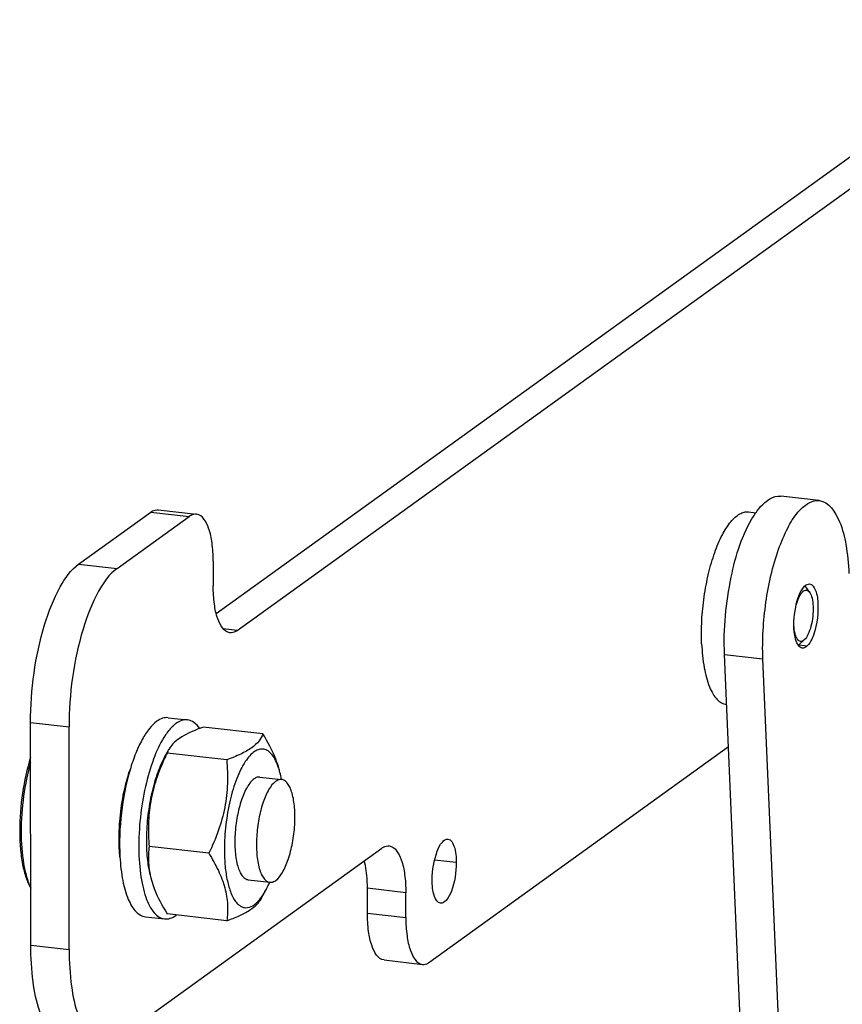
# Model space of a CAD drawing. Units: millimetres. Extents: x 450 to 6150, y 102 to 4294.
# Drawn here: x 2955 to 3018, y 3668 to 3744 of the extents above; entities that cross this region are included whole.
import ezdxf

# ---------------------------------------------------------------- set-up
doc = ezdxf.new("R2010")
doc.units = ezdxf.units.MM
doc.header["$LTSCALE"] = 346.5
for name, color, linetype in [('01210000241_BL160', 7, 'CONTINUOUS'), ('03010000159_BL142', 7, 'CONTINUOUS'), ('04060000027_BL173', 7, 'CONTINUOUS'), ('47013172703_BL172', 7, 'CONTINUOUS'), ('47613172902_BL143', 7, 'CONTINUOUS'), ('49813172909_BL174', 7, 'CONTINUOUS'), ('65013172910_BL171', 7, 'CONTINUOUS')]:
    doc.layers.add(name, color=color, linetype=linetype)

# ---------------------------------------------------------------- blocks, each defined once
blk = doc.blocks.new('03010000159_BL142', base_point=(2113.424, 2817.574))
at = {"layer": '03010000159_BL142', "color": 7, "linetype": 'Continuous'}
for p, q in [((2973.399, 3688.506), (2968.792, 3689.036)), ((2965.775, 3686.662), (2966.127, 3687.308)), ((2970.609, 3686.493), (2966.001, 3687.023)), ((2969.217, 3679.264), (2964.61, 3679.794)), ((2973.281, 3675.774), (2973.633, 3676.42)), ((2970.616, 3674.046), (2966.009, 3674.576))]:
    blk.add_line(p, q, dxfattribs=at)
for centre, radius, start, end in [((2974.843, 3672.707), 17.414, 110.33386, 111.30056), ((2984.061, 3678.238), 20.084, 154.05863, 155.26581), ((2967.754, 3686.416), 1.855, 151.39503, 160.88254), ((2969.133, 3684.098), 5.769, 15.46264, 18.09072), ((2971.186, 3678.968), 6.642, 193.22989, 195.50583)]:
    blk.add_arc(centre, radius, start, end, dxfattribs=at)
for points, knots in [([(2968.517, 3688.931), (2968.227, 3688.818), (2967.692, 3688.592), (2966.987, 3688.206), (2966.458, 3687.787), (2966.212, 3687.463), (2966.125, 3687.304)], [0, 0, 0, 0, 0.31743, 0.591084, 0.815659, 1, 1, 1, 1]), ([(2973.399, 3688.506), (2973.332, 3688.311), (2973.103, 3687.898), (2972.502, 3687.368), (2971.643, 3686.899), (2970.976, 3686.629), (2970.609, 3686.493)], [0, 0, 0, 0, 0.174586, 0.391265, 0.668548, 1, 1, 1, 1]), ([(2974.623, 3685.89), (2974.562, 3686.111), (2974.256, 3687.027), (2973.79, 3687.882), (2973.399, 3688.506)], [0, 0, 0, 0, 0.237352, 1, 1, 1, 1]), ([(2974.617, 3685.89), (2974.554, 3686.083), (2974.417, 3686.433), (2974.151, 3686.878), (2973.842, 3687.19), (2973.485, 3687.349), (2973.101, 3687.327), (2972.726, 3687.137), (2972.363, 3686.804), (2972.012, 3686.337), (2971.678, 3685.744), (2971.249, 3684.76), (2970.823, 3683.326), (2970.504, 3681.474), (2970.425, 3680.183), (2970.425, 3679.538)], [0, 0, 0, 0, 0.056561, 0.103909, 0.142954, 0.176408, 0.209064, 0.2461, 0.290868, 0.344726, 0.407742, 0.479214, 0.642287, 0.821044, 1, 1, 1, 1]), ([(2965.775, 3686.662), (2965.547, 3686.245), (2965.151, 3685.29), (2964.729, 3683.722), (2964.457, 3682.005), (2964.391, 3680.822), (2964.391, 3680.233)], [0, 0, 0, 0, 0.214946, 0.465172, 0.733373, 1, 1, 1, 1]), ([(2965.82, 3686.641), (2965.571, 3686.101), (2965.125, 3685), (2964.685, 3683.28), (2964.518, 3681.531), (2964.562, 3680.369), (2964.61, 3679.794)], [0, 0, 0, 0, 0.253664, 0.505241, 0.753969, 1, 1, 1, 1]), ([(2970.609, 3686.493), (2970.659, 3685.884), (2970.702, 3684.652), (2970.501, 3682.8), (2969.993, 3680.987), (2969.493, 3679.831), (2969.217, 3679.264)], [0, 0, 0, 0, 0.245866, 0.494601, 0.746289, 1, 1, 1, 1]), ([(2973.178, 3685.168), (2973.103, 3685.177), (2972.935, 3685.156), (2972.79, 3685.075), (2972.719, 3685.024)], [0, 0, 0, 0, 0.465484, 1, 1, 1, 1]), ([(2974.842, 3684.977), (2974.832, 3685.035), (2974.789, 3685.256), (2974.738, 3685.476), (2974.693, 3685.636)], [0, 0, 0, 0, 0.260338, 1, 1, 1, 1]), ([(2972.719, 3685.024), (2972.621, 3684.954), (2972.43, 3684.763), (2972.072, 3684.237), (2971.701, 3683.348), (2971.389, 3682.107), (2971.225, 3680.758), (2971.226, 3679.639), (2971.324, 3678.82), (2971.438, 3678.3), (2971.589, 3677.868), (2971.775, 3677.534), (2971.997, 3677.303), (2972.178, 3677.23), (2972.264, 3677.22)], [0, 0, 0, 0, 0.042392, 0.094127, 0.223791, 0.379292, 0.54466, 0.702121, 0.772696, 0.835491, 0.889326, 0.933766, 0.969649, 1, 1, 1, 1]), ([(2964.391, 3680.233), (2964.391, 3679.73), (2964.437, 3678.792), (2964.599, 3677.864), (2964.715, 3677.446)], [0, 0, 0, 0, 0.536541, 1, 1, 1, 1]), ([(2964.61, 3679.794), (2964.563, 3679.413), (2964.521, 3678.625), (2964.628, 3677.84), (2964.72, 3677.447)], [0, 0, 0, 0, 0.487463, 1, 1, 1, 1]), ([(2969.217, 3679.264), (2969.487, 3678.832), (2969.975, 3677.975), (2970.493, 3676.641), (2970.707, 3675.318), (2970.667, 3674.459), (2970.616, 3674.046)], [0, 0, 0, 0, 0.276761, 0.535152, 0.774143, 1, 1, 1, 1]), ([(2970.425, 3679.538), (2970.425, 3679.113), (2970.459, 3678.306), (2970.62, 3677.186), (2970.88, 3676.262), (2971.188, 3675.645), (2971.489, 3675.304), (2971.719, 3675.139), (2971.967, 3675.053), (2972.327, 3675.049), (2972.806, 3675.291), (2973.096, 3675.614), (2973.243, 3675.808)], [0, 0, 0, 0, 0.195714, 0.370589, 0.518324, 0.635685, 0.683654, 0.725845, 0.764445, 0.802458, 0.88809, 1, 1, 1, 1]), ([(2964.785, 3677.192), (2964.846, 3676.971), (2965.152, 3676.055), (2965.618, 3675.2), (2966.009, 3674.576)], [0, 0, 0, 0, 0.237352, 1, 1, 1, 1]), ([(2973.633, 3676.42), (2973.659, 3676.468), (2973.764, 3676.667), (2973.86, 3676.871), (2973.928, 3677.028)], [0, 0, 0, 0, 0.239544, 1, 1, 1, 1]), ([(2973.243, 3675.808), (2973.277, 3675.853), (2973.419, 3676.05), (2973.545, 3676.258), (2973.633, 3676.42)], [0, 0, 0, 0, 0.233799, 1, 1, 1, 1]), ([(2970.616, 3674.046), (2970.939, 3674.166), (2971.536, 3674.405), (2972.323, 3674.811), (2972.916, 3675.256), (2973.189, 3675.606), (2973.283, 3675.778)], [0, 0, 0, 0, 0.31892, 0.594535, 0.818861, 1, 1, 1, 1])]:
    blk.add_open_spline(points, degree=3, knots=knots, dxfattribs=at)
blk = doc.blocks.new('47613172902_BL143', base_point=(2019.206, 2815.909))
at = {"layer": '47613172902_BL143', "color": 7, "linetype": 'Continuous'}
for points, knots in [([(2955.441, 3686.693), (2955.156, 3685.792), (2954.746, 3683.907), (2954.56, 3681.529), (2954.63, 3679.681), (2954.788, 3678.458), (2955.043, 3677.415), (2955.298, 3676.804), (2955.447, 3676.548)], [0, 0, 0, 0, 0.27386, 0.556909, 0.689371, 0.809584, 0.913893, 1, 1, 1, 1]), ([(2955.441, 3686.325), (2955.195, 3685.459), (2954.838, 3683.67), (2954.65, 3681.028), (2954.783, 3678.927), (2955.097, 3677.485), (2955.318, 3676.873), (2955.447, 3676.605)], [0, 0, 0, 0, 0.273526, 0.552267, 0.803292, 0.909676, 1, 1, 1, 1])]:
    blk.add_open_spline(points, degree=3, knots=knots, dxfattribs=at)
blk = doc.blocks.new('01210000241_BL160', base_point=(3176.639, 2815.022))
at = {"layer": '01210000241_BL160', "color": 7, "linetype": 'Continuous'}
for p, q in [((2973.178, 3685.168), (2974.849, 3684.976)), ((2972.264, 3677.22), (2973.935, 3677.028))]:
    blk.add_line(p, q, dxfattribs=at)
for points, knots in [([(2974.39, 3684.832), (2974.174, 3684.676), (2973.788, 3684.148), (2973.372, 3683.159), (2973.06, 3681.914), (2972.896, 3680.565), (2972.898, 3679.27), (2973.043, 3678.297), (2973.26, 3677.675), (2973.447, 3677.341), (2973.668, 3677.111), (2973.85, 3677.038), (2973.935, 3677.028)], [0, 0, 0, 0, 0.093731, 0.22348, 0.379082, 0.544556, 0.702114, 0.835404, 0.889267, 0.93373, 0.969631, 1, 1, 1, 1]), ([(2974.849, 3684.976), (2974.812, 3684.98), (2974.648, 3684.981), (2974.491, 3684.905), (2974.39, 3684.832)], [0, 0, 0, 0, 0.230125, 1, 1, 1, 1]), ([(2974.394, 3677.172), (2974.61, 3677.327), (2974.996, 3677.855), (2975.412, 3678.845), (2975.724, 3680.089), (2975.888, 3681.438), (2975.886, 3682.734), (2975.741, 3683.707), (2975.524, 3684.328), (2975.338, 3684.663), (2975.116, 3684.893), (2974.934, 3684.966), (2974.849, 3684.976)], [0, 0, 0, 0, 0.093731, 0.22348, 0.379082, 0.544556, 0.702114, 0.835404, 0.889267, 0.93373, 0.969631, 1, 1, 1, 1]), ([(2973.935, 3677.028), (2973.972, 3677.024), (2974.136, 3677.023), (2974.293, 3677.099), (2974.394, 3677.172)], [0, 0, 0, 0, 0.230125, 1, 1, 1, 1])]:
    blk.add_open_spline(points, degree=3, knots=knots, dxfattribs=at)
blk = doc.blocks.new('65013172910_BL171', base_point=(2220.518, 2845.842))
at = {"layer": '65013172910_BL171', "color": 7, "linetype": 'Continuous'}
for p, q in [((2969.795, 3697.821), (3033.52, 3743.768)), ((2965.303, 3705.843), (2968.274, 3705.501)), ((2959.152, 3701.642), (2964.729, 3705.663)), ((2964.729, 3705.663), (2967.699, 3705.321)), ((2959.152, 3701.642), (2962.122, 3701.3)), ((2971.424, 3696.512), (2970.335, 3696.638)), ((2955.45, 3672.152), (2955.439, 3689.386)), ((2955.439, 3689.386), (2958.41, 3689.044)), ((2988.36, 3678.55), (2986.677, 3678.744)), ((2981.486, 3674.641), (2981.485, 3676.556)), ((2984.455, 3676.214), (2981.485, 3676.556)), ((2981.486, 3674.641), (2984.457, 3674.299)), ((2955.45, 3672.152), (2958.42, 3671.81)), ((2982.774, 3671.014), (2985.744, 3670.672))]:
    blk.add_line(p, q, dxfattribs=at)
at = {"layer": '65013172910_BL171', "color": 3, "linetype": 'Continuous'}
for p, q in [((2971.424, 3696.512), (3036.491, 3743.426)), ((2962.122, 3701.3), (2967.699, 3705.321)), ((2969.561, 3701.874), (2969.562, 3699.959)), ((2958.42, 3671.81), (2958.41, 3689.044)), ((3009.408, 3687.5), (2986.319, 3670.852)), ((2962.144, 3664.916), (2982.594, 3679.661)), ((2984.457, 3674.299), (2984.455, 3676.214))]:
    blk.add_line(p, q, dxfattribs=at)
at = {"layer": '65013172910_BL171', "color": 7, "linetype": 'Continuous'}
for points, knots in [([(2964.729, 3705.663), (2964.775, 3705.696), (2964.946, 3705.805), (2965.158, 3705.859), (2965.303, 3705.843)], [0, 0, 0, 0, 0.280981, 1, 1, 1, 1]), ([(2955.439, 3689.386), (2955.438, 3691.93), (2955.93, 3695.584), (2957.476, 3699.646), (2958.541, 3701.201), (2959.152, 3701.642)], [0, 0, 0, 0, 0.583827, 0.827222, 1, 1, 1, 1]), ([(2981.485, 3676.556), (2981.485, 3676.752), (2981.467, 3677.47), (2981.382, 3678.19), (2981.254, 3678.696)], [0, 0, 0, 0, 0.273245, 1, 1, 1, 1]), ([(2982.774, 3671.014), (2982.305, 3671.067), (2981.781, 3672.042), (2981.544, 3673.285), (2981.486, 3674.168), (2981.486, 3674.641)], [0, 0, 0, 0, 0.353482, 0.646451, 1, 1, 1, 1]), ([(2958.025, 3664.898), (2957.087, 3665.006), (2956.04, 3666.954), (2955.565, 3669.442), (2955.45, 3671.207), (2955.45, 3672.152)], [0, 0, 0, 0, 0.353504, 0.646486, 1, 1, 1, 1])]:
    blk.add_open_spline(points, degree=3, knots=knots, dxfattribs=at)
at = {"layer": '65013172910_BL171', "color": 3, "linetype": 'Continuous'}
for points, knots in [([(2968.273, 3705.501), (2968.128, 3705.518), (2967.916, 3705.463), (2967.746, 3705.354), (2967.699, 3705.321)], [0, 0, 0, 0, 0.719019, 1, 1, 1, 1]), ([(2969.561, 3701.874), (2969.561, 3702.347), (2969.503, 3703.229), (2969.266, 3704.473), (2968.742, 3705.447), (2968.273, 3705.501)], [0, 0, 0, 0, 0.353549, 0.646518, 1, 1, 1, 1]), ([(2962.122, 3701.3), (2961.512, 3700.86), (2960.446, 3699.305), (2958.901, 3695.242), (2958.408, 3691.589), (2958.41, 3689.044)], [0, 0, 0, 0, 0.172778, 0.416173, 1, 1, 1, 1]), ([(2970.851, 3696.332), (2970.381, 3696.386), (2969.858, 3697.36), (2969.62, 3698.604), (2969.563, 3699.487), (2969.562, 3699.959)], [0, 0, 0, 0, 0.353482, 0.646451, 1, 1, 1, 1]), ([(2971.424, 3696.512), (2971.378, 3696.479), (2971.207, 3696.371), (2970.996, 3696.316), (2970.851, 3696.332)], [0, 0, 0, 0, 0.280981, 1, 1, 1, 1]), ([(2962.284, 3680.343), (2962.283, 3680.805), (2962.361, 3682.625), (2962.692, 3684.442), (2963.128, 3685.73)], [0, 0, 0, 0, 0.253373, 1, 1, 1, 1]), ([(2982.594, 3679.661), (2982.64, 3679.694), (2982.81, 3679.803), (2983.022, 3679.857), (2983.167, 3679.841)], [0, 0, 0, 0, 0.280981, 1, 1, 1, 1]), ([(2983.167, 3679.841), (2983.637, 3679.787), (2984.16, 3678.813), (2984.398, 3677.569), (2984.455, 3676.686), (2984.455, 3676.214)], [0, 0, 0, 0, 0.353482, 0.646451, 1, 1, 1, 1]), ([(2986.501, 3677.21), (2986.5, 3677.958), (2986.679, 3679.003), (2987.146, 3680.071), (2987.554, 3680.382), (2987.716, 3680.363)], [0, 0, 0, 0, 0.631792, 0.862843, 1, 1, 1, 1]), ([(2987.716, 3680.363), (2987.951, 3680.336), (2988.343, 3679.6), (2988.359, 3678.98), (2988.36, 3678.55)], [0, 0, 0, 0, 0.354275, 1, 1, 1, 1]), ([(2988.36, 3678.55), (2988.36, 3677.802), (2988.181, 3676.757), (2987.714, 3675.689), (2987.306, 3675.378), (2987.145, 3675.396)], [0, 0, 0, 0, 0.631792, 0.862843, 1, 1, 1, 1]), ([(2987.145, 3675.396), (2986.91, 3675.423), (2986.518, 3676.16), (2986.501, 3676.779), (2986.501, 3677.21)], [0, 0, 0, 0, 0.354275, 1, 1, 1, 1]), ([(2984.457, 3674.299), (2984.457, 3673.826), (2984.514, 3672.944), (2984.752, 3671.7), (2985.275, 3670.726), (2985.745, 3670.672)], [0, 0, 0, 0, 0.353549, 0.646518, 1, 1, 1, 1]), ([(2958.42, 3671.81), (2958.421, 3670.865), (2958.536, 3669.1), (2959.011, 3666.613), (2960.057, 3664.664), (2960.996, 3664.556)], [0, 0, 0, 0, 0.353514, 0.646496, 1, 1, 1, 1]), ([(2985.745, 3670.672), (2985.89, 3670.655), (2986.102, 3670.71), (2986.272, 3670.819), (2986.319, 3670.852)], [0, 0, 0, 0, 0.719019, 1, 1, 1, 1])]:
    blk.add_open_spline(points, degree=3, knots=knots, dxfattribs=at)
blk.add_open_spline([(2962.346, 3678.979), (2962.303, 3679.432), (2962.284, 3679.888), (2962.284, 3680.343)], degree=3, dxfattribs=at)
blk = doc.blocks.new('47013172703_BL172', base_point=(2166.469, 2816.905))
at = {"layer": '47013172703_BL172', "color": 7, "linetype": 'Continuous'}
for p, q in [((3010.964, 3705.681), (3011.534, 3705.616)), ((3015.694, 3699.449), (3015.35, 3699.954)), ((3015.272, 3695.775), (3014.822, 3695.362))]:
    blk.add_line(p, q, dxfattribs=at)
for points, knots in [([(3007.335, 3695.477), (3007.309, 3696.074), (3007.321, 3697.292), (3007.501, 3699.111), (3007.833, 3700.878), (3008.296, 3702.487), (3008.861, 3703.841), (3009.422, 3704.756), (3009.911, 3705.275), (3010.26, 3705.532), (3010.613, 3705.678), (3010.853, 3705.694), (3010.964, 3705.681)], [0, 0, 0, 0, 0.155743, 0.317411, 0.476338, 0.624098, 0.753294, 0.858558, 0.901615, 0.938638, 0.970747, 1, 1, 1, 1]), ([(3014.642, 3698.462), (3014.699, 3698.679), (3014.8, 3698.981), (3014.99, 3699.324), (3015.132, 3699.501), (3015.28, 3699.613), (3015.441, 3699.645), (3015.59, 3699.581), (3015.661, 3699.497), (3015.694, 3699.449)], [0, 0, 0, 0, 0.370877, 0.52189, 0.645653, 0.743401, 0.823417, 0.90308, 1, 1, 1, 1]), ([(3015.694, 3699.449), (3015.783, 3699.319), (3015.902, 3698.958), (3015.943, 3698.59), (3015.952, 3698.377)], [0, 0, 0, 0, 0.424994, 1, 1, 1, 1]), ([(3015.952, 3698.377), (3015.964, 3698.118), (3015.942, 3697.597), (3015.811, 3696.857), (3015.602, 3696.237), (3015.394, 3695.888), (3015.271, 3695.775)], [0, 0, 0, 0, 0.283438, 0.568816, 0.817427, 1, 1, 1, 1]), ([(3015.271, 3695.775), (3015.229, 3695.736), (3015.143, 3695.673), (3014.987, 3695.641), (3014.841, 3695.703), (3014.723, 3695.836), (3014.625, 3696.03), (3014.516, 3696.39), (3014.483, 3696.694), (3014.474, 3696.909)], [0, 0, 0, 0, 0.098564, 0.179709, 0.260323, 0.357638, 0.480366, 0.630213, 1, 1, 1, 1]), ([(3007.335, 3695.477), (3007.361, 3694.856), (3007.472, 3693.727), (3007.801, 3692.418), (3008.187, 3691.611), (3008.498, 3691.179), (3008.85, 3690.887), (3009.121, 3690.794), (3009.25, 3690.78)], [0, 0, 0, 0, 0.347248, 0.632327, 0.747767, 0.845155, 0.92721, 1, 1, 1, 1])]:
    blk.add_open_spline(points, degree=3, knots=knots, dxfattribs=at)
blk = doc.blocks.new('04060000027_BL173', base_point=(2112.746, 2817.32))
at = {"layer": '04060000027_BL173', "color": 7, "linetype": 'Continuous'}
for p, q in [((2966.087, 3689.758), (2967.573, 3689.587)), ((2964.316, 3674.36), (2965.801, 3674.189))]:
    blk.add_line(p, q, dxfattribs=at)
blk.add_arc((2965.442, 3676.2), 2.136, 305.79923, 306.91529, dxfattribs=at)
for points, knots in [([(2966.087, 3689.758), (2965.941, 3689.775), (2965.616, 3689.736), (2965.334, 3689.578), (2965.197, 3689.479)], [0, 0, 0, 0, 0.465446, 1, 1, 1, 1]), ([(2965.197, 3689.479), (2964.98, 3689.323), (2964.558, 3688.883), (2964.022, 3688.038), (2963.529, 3686.962), (2963.256, 3686.16), (2963.129, 3685.729)], [0, 0, 0, 0, 0.184884, 0.415416, 0.689402, 1, 1, 1, 1]), ([(2966.682, 3689.308), (2966.611, 3689.257), (2966.3, 3689.001), (2966.047, 3688.682), (2965.871, 3688.422)], [0, 0, 0, 0, 0.219775, 1, 1, 1, 1]), ([(2967.573, 3689.587), (2967.426, 3689.604), (2967.101, 3689.565), (2966.82, 3689.407), (2966.682, 3689.308)], [0, 0, 0, 0, 0.465446, 1, 1, 1, 1]), ([(2968.518, 3688.933), (2968.394, 3689.107), (2968.127, 3689.406), (2967.749, 3689.567), (2967.573, 3689.587)], [0, 0, 0, 0, 0.545947, 1, 1, 1, 1]), ([(2965.871, 3688.422), (2965.534, 3687.925), (2964.951, 3686.712), (2964.328, 3684.662), (2963.917, 3682.343), (2963.761, 3679.983), (2963.856, 3678.096), (2964.087, 3676.751), (2964.317, 3675.913), (2964.605, 3675.219), (2964.946, 3674.685), (2965.341, 3674.321), (2965.653, 3674.206), (2965.802, 3674.189)], [0, 0, 0, 0, 0.117978, 0.261881, 0.420259, 0.579431, 0.725606, 0.790044, 0.847108, 0.896102, 0.936967, 0.970703, 1, 1, 1, 1]), ([(2963.129, 3685.729), (2962.807, 3684.64), (2962.377, 3682.398), (2962.284, 3680.116), (2962.348, 3678.982)], [0, 0, 0, 0, 0.499814, 1, 1, 1, 1]), ([(2962.348, 3678.982), (2962.383, 3678.368), (2962.507, 3677.254), (2962.851, 3675.966), (2963.245, 3675.174), (2963.56, 3674.751), (2963.916, 3674.465), (2964.186, 3674.375), (2964.316, 3674.36)], [0, 0, 0, 0, 0.346803, 0.630866, 0.746065, 0.843597, 0.926255, 1, 1, 1, 1]), ([(2965.802, 3674.189), (2965.948, 3674.172), (2966.273, 3674.211), (2966.554, 3674.369), (2966.692, 3674.468)], [0, 0, 0, 0, 0.465446, 1, 1, 1, 1])]:
    blk.add_open_spline(points, degree=3, knots=knots, dxfattribs=at)
blk = doc.blocks.new('49813172909_BL174', base_point=(2199.495, 2588.303))
at = {"layer": '49813172909_BL174', "color": 7, "linetype": 'Continuous'}
for p, q in [((3016.427, 3706.563), (3013.457, 3706.905)), ((3014.849, 3695.386), (3015.498, 3695.312)), ((3009.101, 3694.66), (3012.072, 3694.318)), ((3017.696, 3563.066), (3012.072, 3694.318))]:
    blk.add_line(p, q, dxfattribs=at)
at = {"layer": '49813172909_BL174', "color": 3, "linetype": 'Continuous'}
blk.add_line((3014.654, 3565.082), (3009.101, 3694.66), dxfattribs=at)
at = {"layer": '49813172909_BL174', "color": 7, "linetype": 'Continuous'}
for centre, radius, start, end in [((3015.933, 3699.295), 0.898, 131.24228, 134.84212), ((3015.56, 3695.883), 0.922, 211.85028, 215.23997)]:
    blk.add_arc(centre, radius, start, end, dxfattribs=at)
at = {"layer": '49813172909_BL174', "color": 3, "linetype": 'Continuous'}
for points, knots in [([(3011.387, 3705.409), (3011.54, 3705.649), (3012.026, 3706.339), (3012.874, 3706.971), (3013.455, 3706.905)], [0, 0, 0, 0, 0.327254, 1, 1, 1, 1]), ([(3009.101, 3694.66), (3009.015, 3696.655), (3009.374, 3700.35), (3010.47, 3703.978), (3011.387, 3705.409)], [0, 0, 0, 0, 0.540243, 1, 1, 1, 1])]:
    blk.add_open_spline(points, degree=3, knots=knots, dxfattribs=at)
at = {"layer": '49813172909_BL174', "color": 7, "linetype": 'Continuous'}
for points, knots in [([(3012.072, 3694.318), (3012.009, 3695.775), (3012.188, 3698.655), (3012.935, 3702.046), (3013.915, 3704.363), (3014.758, 3705.786), (3015.804, 3706.634), (3016.426, 3706.563)], [0, 0, 0, 0, 0.318986, 0.627103, 0.757084, 0.86299, 1, 1, 1, 1]), ([(3016.426, 3706.563), (3017.178, 3706.477), (3018.085, 3705.02), (3018.547, 3703.051), (3018.694, 3701.671), (3018.726, 3700.926)], [0, 0, 0, 0, 0.357636, 0.647277, 1, 1, 1, 1]), ([(3014.532, 3696.136), (3014.412, 3696.847), (3014.517, 3698.153), (3014.88, 3699.515), (3015.3, 3699.932)], [0, 0, 0, 0, 0.549503, 1, 1, 1, 1]), ([(3015.684, 3700.106), (3015.896, 3700.082), (3016.274, 3699.455), (3016.385, 3698.025), (3016.23, 3696.657), (3015.844, 3695.839)], [0, 0, 0, 0, 0.142148, 0.397237, 1, 1, 1, 1]), ([(3014.777, 3695.397), (3014.748, 3695.443), (3014.628, 3695.675), (3014.566, 3695.933), (3014.532, 3696.136)], [0, 0, 0, 0, 0.209304, 1, 1, 1, 1])]:
    blk.add_open_spline(points, degree=3, knots=knots, dxfattribs=at)
for points in [[(3015.341, 3699.97), (3015.433, 3700.051), (3015.562, 3700.119), (3015.684, 3700.106)], [(3015.844, 3695.839), (3015.754, 3695.649), (3015.647, 3695.46), (3015.498, 3695.312)], [(3015.114, 3695.138), (3014.99, 3695.152), (3014.879, 3695.25), (3014.807, 3695.351)], [(3015.498, 3695.312), (3015.398, 3695.213), (3015.253, 3695.122), (3015.114, 3695.138)]]:
    blk.add_open_spline(points, degree=3, dxfattribs=at)

msp = doc.modelspace()

# ---------------------------------------------------------------- block references
at = {"layer": '01210000241_BL160'}
msp.add_blockref('01210000241_BL160', (3176.6391, 2815.0218), dxfattribs=at)
at = {"layer": '03010000159_BL142'}
msp.add_blockref('03010000159_BL142', (2113.4242, 2817.5742), dxfattribs=at)
at = {"layer": '04060000027_BL173'}
msp.add_blockref('04060000027_BL173', (2112.7464, 2817.32), dxfattribs=at)
at = {"layer": '47013172703_BL172'}
msp.add_blockref('47013172703_BL172', (2166.4691, 2816.9048), dxfattribs=at)
at = {"layer": '47613172902_BL143'}
msp.add_blockref('47613172902_BL143', (2019.2062, 2815.9093), dxfattribs=at)
at = {"layer": '49813172909_BL174'}
msp.add_blockref('49813172909_BL174', (2199.4952, 2588.3031), dxfattribs=at)
at = {"layer": '65013172910_BL171'}
msp.add_blockref('65013172910_BL171', (2220.5178, 2845.8418), dxfattribs=at)

doc.saveas('drawing.dxf')
